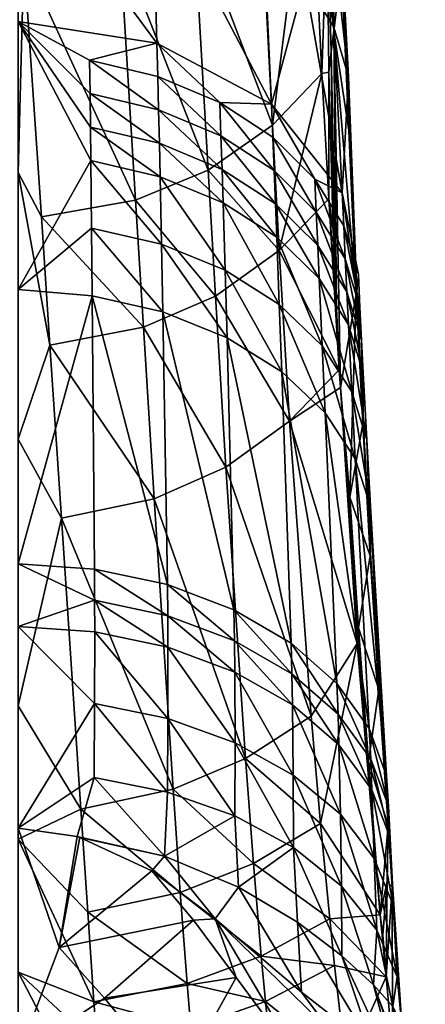
# Model space of a CAD drawing. Extents: x -200 to 325, y -250 to 45.
# Drawn here: x 270 to 288, y -74 to -30 of the extents above; entities that cross this region are included whole.
import ezdxf

# ---------------------------------------------------------------- set-up
doc = ezdxf.new("R2010")
doc.units = 0
doc.header["$MEASUREMENT"] = 0
doc.layers.add('LAYER00004', color=7, linetype='CONTINUOUS')

msp = doc.modelspace()

# ---------------------------------------------------------------- linework, layer by layer
at = {"layer": 'LAYER00004', "color": 253}
for points in [[(283.74, -25.563, 47.563), (284.081, -20.611, 50.74), (284.04, -30.749, 60.928)], [(284.04, -30.749, 60.928), (284.081, -20.611, 50.74), (284.39, -27.892, 62.953)], [(284.037, -30.571, 78.722), (282.347, -21.122, 67.73), (282.759, -28.464, 80.333)], [(283.622, -23.229, 66.248), (282.347, -21.122, 67.73), (284.037, -30.571, 78.722)], [(281.309, -34.929, 57.598), (280.736, -23.795, 37.349), (282.981, -21.615, 38.528)], [(283.504, -32.638, 58.843), (281.309, -34.929, 57.598), (282.981, -21.615, 38.528)], [(283.74, -25.563, 47.563), (283.504, -32.638, 58.843), (282.981, -21.615, 38.528)], [(270, -30.322, 97.42), (276.172, -31.286, 96.642), (270, -22.927, 84.524)], [(270, -22.927, 84.524), (276.172, -31.286, 96.642), (275.973, -23.885, 83.804)], [(284.699, -32.789, 77.016), (283.622, -23.229, 66.248), (284.037, -30.571, 78.722)], [(284.699, -32.789, 77.016), (284.315, -25.464, 64.671), (283.622, -23.229, 66.248)], [(276.172, -31.286, 96.642), (281.263, -33.996, 94.437), (275.973, -23.885, 83.804)], [(280.933, -26.593, 81.757), (275.973, -23.885, 83.804), (281.263, -33.996, 94.437)], [(280.736, -23.795, 37.349), (281.309, -34.929, 57.598), (277.8, -25.661, 36.385)], [(270, -37.043, 52.2), (270, -25.184, 31.639), (270.241, -27.491, 35.642)], [(277.8, -25.661, 36.385), (278.448, -36.932, 56.55), (274.511, -26.889, 35.809)], [(278.448, -36.932, 56.55), (277.8, -25.661, 36.385), (281.309, -34.929, 57.598)], [(283.74, -25.563, 47.563), (283.818, -32.579, 59.628), (283.504, -32.638, 58.843)], [(283.74, -25.563, 47.563), (284.04, -30.749, 60.928), (283.923, -31.67, 60.274)], [(283.74, -25.563, 47.563), (283.923, -31.67, 60.274), (283.818, -32.579, 59.628)], [(284.699, -32.789, 77.016), (284.727, -35.048, 75.266), (284.315, -25.464, 64.671)], [(284.315, -25.464, 64.671), (284.727, -35.048, 75.266), (284.403, -27.766, 63.042)], [(282.759, -28.464, 80.333), (280.933, -26.593, 81.757), (281.263, -33.996, 94.437)], [(270.241, -27.491, 35.642), (274.511, -26.889, 35.809), (275.222, -38.274, 55.904)], [(275.222, -38.274, 55.904), (274.511, -26.889, 35.809), (278.448, -36.932, 56.55)], [(271.024, -39.006, 55.658), (270, -37.043, 52.2), (270.241, -27.491, 35.642)], [(275.222, -38.274, 55.904), (271.024, -39.006, 55.658), (270.241, -27.491, 35.642)], [(284.71, -35.171, 75.17), (284.04, -30.749, 60.928), (284.39, -27.892, 62.953)], [(284.39, -27.892, 62.953), (284.548, -31.274, 68.779), (284.71, -35.171, 75.17)], [(284.39, -27.892, 62.953), (284.499, -30.162, 66.913), (284.548, -31.274, 68.779)], [(284.727, -35.048, 75.266), (284.548, -31.274, 68.779), (284.403, -27.766, 63.042)], [(284.548, -31.274, 68.779), (284.499, -30.162, 66.913), (284.403, -27.766, 63.042)], [(284.412, -37.945, 91.179), (282.759, -28.464, 80.333), (281.263, -33.996, 94.437)], [(284.412, -37.945, 91.179), (284.037, -30.571, 78.722), (282.759, -28.464, 80.333)], [(270, -42.246, 117.685), (273.227, -36.511, 107.397), (270, -30.322, 97.42)], [(270, -30.322, 97.42), (273.227, -36.511, 107.397), (273.209, -35.02, 104.861)], [(273.191, -33.531, 102.318), (270, -30.322, 97.42), (273.209, -35.02, 104.861)], [(273.173, -32.046, 99.772), (270, -30.322, 97.42), (273.191, -33.531, 102.318)], [(276.172, -31.286, 96.642), (270, -30.322, 97.42), (273.173, -32.046, 99.772)], [(284.412, -37.945, 91.179), (284.699, -32.789, 77.016), (284.037, -30.571, 78.722)], [(284.163, -43.101, 77.722), (283.923, -31.67, 60.274), (284.04, -30.749, 60.928)], [(284.163, -43.101, 77.722), (284.04, -30.749, 60.928), (284.339, -46.607, 83.752)], [(284.04, -30.749, 60.928), (285.041, -42.447, 87.391), (284.339, -46.607, 83.752)], [(284.71, -35.171, 75.17), (285.041, -42.447, 87.391), (284.04, -30.749, 60.928)], [(276.172, -31.286, 96.642), (273.173, -32.046, 99.772), (276.208, -32.767, 99.182)], [(276.172, -31.286, 96.642), (278.972, -33.932, 98.222), (281.263, -33.996, 94.437)], [(276.172, -31.286, 96.642), (276.208, -32.767, 99.182), (278.972, -33.932, 98.222)], [(284.727, -35.048, 75.266), (284.597, -32.386, 70.645), (284.548, -31.274, 68.779)], [(284.548, -31.274, 68.779), (284.597, -32.386, 70.645), (284.71, -35.171, 75.17)], [(283.923, -31.67, 60.274), (284.018, -39.594, 71.691), (283.818, -32.579, 59.628)], [(284.163, -43.101, 77.722), (284.018, -39.594, 71.691), (283.923, -31.67, 60.274)], [(273.191, -33.531, 102.318), (276.243, -34.251, 101.719), (273.173, -32.046, 99.772)], [(273.173, -32.046, 99.772), (276.243, -34.251, 101.719), (276.208, -32.767, 99.182)], [(284.727, -35.048, 75.266), (284.647, -33.497, 72.511), (284.597, -32.386, 70.645)], [(284.71, -35.171, 75.17), (284.597, -32.386, 70.645), (284.647, -33.497, 72.511)], [(276.208, -32.767, 99.182), (276.243, -34.251, 101.719), (279.02, -35.415, 100.746)], [(276.208, -32.767, 99.182), (279.02, -35.415, 100.746), (278.972, -33.932, 98.222)], [(281.616, -40.51, 67.647), (281.309, -34.929, 57.598), (283.504, -32.638, 58.843)], [(283.814, -38.212, 68.896), (281.616, -40.51, 67.647), (283.504, -32.638, 58.843)], [(283.504, -32.638, 58.843), (283.818, -32.579, 59.628), (283.814, -38.212, 68.896)], [(283.818, -32.579, 59.628), (284.018, -39.594, 71.691), (283.814, -38.212, 68.896)], [(284.412, -37.945, 91.179), (285.06, -42.328, 87.492), (284.699, -32.789, 77.016)], [(284.699, -32.789, 77.016), (285.06, -42.328, 87.492), (284.727, -35.048, 75.266)], [(276.277, -35.739, 104.255), (273.191, -33.531, 102.318), (273.209, -35.02, 104.861)], [(276.243, -34.251, 101.719), (273.191, -33.531, 102.318), (276.277, -35.739, 104.255)], [(284.727, -35.048, 75.266), (284.697, -34.609, 74.377), (284.647, -33.497, 72.511)], [(284.697, -34.609, 74.377), (284.71, -35.171, 75.17), (284.647, -33.497, 72.511)], [(281.323, -35.473, 96.946), (281.263, -33.996, 94.437), (278.972, -33.932, 98.222)], [(281.382, -36.953, 99.453), (278.972, -33.932, 98.222), (279.02, -35.415, 100.746)], [(278.972, -33.932, 98.222), (281.382, -36.953, 99.453), (281.323, -35.473, 96.946)], [(281.263, -33.996, 94.437), (281.323, -35.473, 96.946), (283.191, -37.33, 95.395)], [(284.412, -37.945, 91.179), (281.263, -33.996, 94.437), (283.191, -37.33, 95.395)], [(279.068, -36.902, 103.269), (276.243, -34.251, 101.719), (276.277, -35.739, 104.255)], [(276.243, -34.251, 101.719), (279.068, -36.902, 103.269), (279.02, -35.415, 100.746)], [(276.31, -37.227, 106.779), (273.209, -35.02, 104.861), (273.227, -36.511, 107.397)], [(273.209, -35.02, 104.861), (276.31, -37.227, 106.779), (276.277, -35.739, 104.255)], [(281.309, -34.929, 57.598), (281.616, -40.51, 67.647), (278.448, -36.932, 56.55)], [(284.727, -35.048, 75.266), (284.746, -35.72, 76.243), (284.697, -34.609, 74.377)], [(284.697, -34.609, 74.377), (284.746, -35.72, 76.243), (284.71, -35.171, 75.17)], [(279.068, -36.902, 103.269), (281.441, -38.436, 101.958), (279.02, -35.415, 100.746)], [(279.02, -35.415, 100.746), (281.441, -38.436, 101.958), (281.382, -36.953, 99.453)], [(281.382, -36.953, 99.453), (283.258, -38.806, 97.881), (281.323, -35.473, 96.946)], [(283.191, -37.33, 95.395), (281.323, -35.473, 96.946), (283.258, -38.806, 97.881)], [(284.897, -39.054, 81.842), (285.041, -42.447, 87.391), (284.71, -35.171, 75.17)], [(284.847, -37.943, 79.976), (284.897, -39.054, 81.842), (284.71, -35.171, 75.17)], [(284.847, -37.943, 79.976), (284.71, -35.171, 75.17), (284.797, -36.832, 78.109)], [(284.71, -35.171, 75.17), (284.746, -35.72, 76.243), (284.797, -36.832, 78.109)], [(284.727, -35.048, 75.266), (285.06, -42.328, 87.492), (284.897, -39.054, 81.842)], [(284.727, -35.048, 75.266), (284.897, -39.054, 81.842), (284.847, -37.943, 79.976)], [(284.727, -35.048, 75.266), (284.847, -37.943, 79.976), (284.797, -36.832, 78.109)], [(284.727, -35.048, 75.266), (284.797, -36.832, 78.109), (284.746, -35.72, 76.243)], [(276.31, -37.227, 106.779), (279.115, -38.385, 105.776), (276.277, -35.739, 104.255)], [(276.277, -35.739, 104.255), (279.115, -38.385, 105.776), (279.068, -36.902, 103.269)], [(270, -42.246, 117.685), (273.26, -39.514, 112.476), (273.227, -36.511, 107.397)], [(276.373, -40.23, 111.847), (273.227, -36.511, 107.397), (273.26, -39.514, 112.476)], [(273.227, -36.511, 107.397), (276.373, -40.23, 111.847), (276.31, -37.227, 106.779)], [(271.408, -44.725, 65.623), (270, -48.902, 72.762), (270, -37.043, 52.2)], [(271.024, -39.006, 55.658), (271.408, -44.725, 65.623), (270, -37.043, 52.2)], [(278.448, -36.932, 56.55), (278.77, -42.539, 66.583), (275.222, -38.274, 55.904)], [(276.31, -37.227, 106.779), (276.373, -40.23, 111.847), (279.206, -41.386, 110.824)], [(276.31, -37.227, 106.779), (279.206, -41.386, 110.824), (279.115, -38.385, 105.776)], [(278.77, -42.539, 66.583), (278.448, -36.932, 56.55), (281.616, -40.51, 67.647)], [(279.115, -38.385, 105.776), (281.499, -39.914, 104.444), (279.068, -36.902, 103.269)], [(279.068, -36.902, 103.269), (281.499, -39.914, 104.444), (281.441, -38.436, 101.958)], [(281.382, -36.953, 99.453), (283.325, -40.285, 100.365), (283.258, -38.806, 97.881)], [(281.382, -36.953, 99.453), (281.441, -38.436, 101.958), (283.325, -40.285, 100.365)], [(283.191, -37.33, 95.395), (283.258, -38.806, 97.881), (284.554, -40.879, 96.105)], [(284.412, -37.945, 91.179), (283.191, -37.33, 95.395), (284.482, -39.41, 93.643)], [(283.191, -37.33, 95.395), (284.554, -40.879, 96.105), (284.482, -39.41, 93.643)], [(285.134, -41.582, 91.794), (285.06, -42.328, 87.492), (284.412, -37.945, 91.179)], [(284.482, -39.41, 93.643), (285.134, -41.582, 91.794), (284.412, -37.945, 91.179)], [(271.024, -39.006, 55.658), (275.222, -38.274, 55.904), (275.569, -43.926, 65.91)], [(275.569, -43.926, 65.91), (275.222, -38.274, 55.904), (278.77, -42.539, 66.583)], [(279.115, -38.385, 105.776), (279.206, -41.386, 110.824), (281.613, -42.91, 109.464)], [(279.115, -38.385, 105.776), (281.613, -42.91, 109.464), (281.499, -39.914, 104.444)], [(283.325, -40.285, 100.365), (281.441, -38.436, 101.958), (283.391, -41.755, 102.827)], [(281.499, -39.914, 104.444), (283.391, -41.755, 102.827), (281.441, -38.436, 101.958)], [(281.616, -40.51, 67.647), (283.814, -38.212, 68.896), (284.287, -45.822, 82.376)], [(284.287, -45.822, 82.376), (283.814, -38.212, 68.896), (284.163, -43.101, 77.722)], [(283.814, -38.212, 68.896), (284.018, -39.594, 71.691), (284.163, -43.101, 77.722)], [(283.325, -40.285, 100.365), (284.626, -42.352, 98.566), (283.258, -38.806, 97.881)], [(284.554, -40.879, 96.105), (283.258, -38.806, 97.881), (284.626, -42.352, 98.566)], [(275.569, -43.926, 65.91), (271.408, -44.725, 65.623), (271.024, -39.006, 55.658)], [(284.554, -40.879, 96.105), (285.206, -43.041, 94.232), (284.482, -39.41, 93.643)], [(285.134, -41.582, 91.794), (284.482, -39.41, 93.643), (285.206, -43.041, 94.232)], [(284.897, -39.054, 81.842), (285.06, -42.328, 87.492), (284.948, -40.165, 83.708)], [(284.948, -40.165, 83.708), (285.041, -42.447, 87.391), (284.897, -39.054, 81.842)], [(270, -42.246, 117.685), (273.29, -42.53, 117.54), (273.26, -39.514, 112.476)], [(276.433, -43.243, 116.897), (273.26, -39.514, 112.476), (273.29, -42.53, 117.54)], [(276.433, -43.243, 116.897), (276.373, -40.23, 111.847), (273.26, -39.514, 112.476)], [(276.433, -43.243, 116.897), (279.292, -44.394, 115.851), (276.373, -40.23, 111.847)], [(276.373, -40.23, 111.847), (279.292, -44.394, 115.851), (279.206, -41.386, 110.824)], [(281.613, -42.91, 109.464), (283.525, -44.745, 107.811), (281.499, -39.914, 104.444)], [(283.525, -44.745, 107.811), (283.391, -41.755, 102.827), (281.499, -39.914, 104.444)], [(284.698, -43.813, 101), (283.325, -40.285, 100.365), (283.391, -41.755, 102.827)], [(284.698, -43.813, 101), (284.626, -42.352, 98.566), (283.325, -40.285, 100.365)], [(285.06, -42.328, 87.492), (284.999, -41.277, 85.575), (284.948, -40.165, 83.708)], [(285.041, -42.447, 87.391), (284.948, -40.165, 83.708), (284.999, -41.277, 85.575)], [(282.075, -48.108, 81.135), (278.77, -42.539, 66.583), (281.616, -40.51, 67.647)], [(282.075, -48.108, 81.135), (281.616, -40.51, 67.647), (284.287, -45.822, 82.376)], [(285.28, -44.505, 96.668), (284.554, -40.879, 96.105), (284.626, -42.352, 98.566)], [(285.28, -44.505, 96.668), (285.206, -43.041, 94.232), (284.554, -40.879, 96.105)], [(279.292, -44.394, 115.851), (281.724, -45.911, 114.459), (279.206, -41.386, 110.824)], [(279.206, -41.386, 110.824), (281.724, -45.911, 114.459), (281.613, -42.91, 109.464)], [(285.06, -42.328, 87.492), (285.041, -42.447, 87.391), (284.999, -41.277, 85.575)], [(285.206, -43.041, 94.232), (285.06, -42.328, 87.492), (285.134, -41.582, 91.794)], [(284.846, -46.794, 105.942), (284.698, -43.813, 101), (283.391, -41.755, 102.827)], [(283.391, -41.755, 102.827), (283.525, -44.745, 107.811), (284.846, -46.794, 105.942)], [(270, -42.246, 117.685), (270, -54.446, 137.785), (273.29, -42.53, 117.54)], [(285.041, -42.447, 87.391), (284.754, -51.49, 93.919), (284.339, -46.607, 83.752)], [(284.698, -43.813, 101), (285.355, -45.956, 99.073), (284.626, -42.352, 98.566)], [(285.28, -44.505, 96.668), (284.626, -42.352, 98.566), (285.355, -45.956, 99.073)], [(285.041, -42.447, 87.391), (285.328, -48.22, 97), (284.754, -51.49, 93.919)], [(285.041, -42.447, 87.391), (285.06, -42.328, 87.492), (285.105, -43.541, 89.375)], [(285.041, -42.447, 87.391), (285.161, -44.697, 91.307), (285.328, -48.22, 97)], [(285.041, -42.447, 87.391), (285.105, -43.541, 89.375), (285.161, -44.697, 91.307)], [(285.348, -48.105, 97.106), (285.06, -42.328, 87.492), (285.28, -44.505, 96.668)], [(285.348, -48.105, 97.106), (285.161, -44.697, 91.307), (285.06, -42.328, 87.492)], [(285.06, -42.328, 87.492), (285.206, -43.041, 94.232), (285.28, -44.505, 96.668)], [(285.105, -43.541, 89.375), (285.06, -42.328, 87.492), (285.161, -44.697, 91.307)], [(273.29, -42.53, 117.54), (270, -54.446, 137.785), (273.39, -54.681, 137.553)], [(276.635, -55.374, 136.861), (273.29, -42.53, 117.54), (273.39, -54.681, 137.553)], [(276.635, -55.374, 136.861), (276.433, -43.243, 116.897), (273.29, -42.53, 117.54)], [(279.231, -50.141, 80.069), (275.569, -43.926, 65.91), (278.77, -42.539, 66.583)], [(282.075, -48.108, 81.135), (279.231, -50.141, 80.069), (278.77, -42.539, 66.583)], [(281.613, -42.91, 109.464), (283.657, -47.737, 112.767), (283.525, -44.745, 107.811)], [(281.613, -42.91, 109.464), (281.724, -45.911, 114.459), (283.657, -47.737, 112.767)], [(276.635, -55.374, 136.861), (279.599, -56.495, 135.734), (276.433, -43.243, 116.897)], [(276.433, -43.243, 116.897), (279.599, -56.495, 135.734), (279.292, -44.394, 115.851)], [(284.287, -45.822, 82.376), (284.163, -43.101, 77.722), (284.339, -46.607, 83.752)], [(275.569, -43.926, 65.91), (276.046, -51.557, 79.378), (271.408, -44.725, 65.623)], [(279.231, -50.141, 80.069), (276.046, -51.557, 79.378), (275.569, -43.926, 65.91)], [(284.698, -43.813, 101), (284.846, -46.794, 105.942), (285.513, -48.925, 103.969)], [(285.513, -48.925, 103.969), (285.355, -45.956, 99.073), (284.698, -43.813, 101)], [(279.599, -56.495, 135.734), (282.138, -57.976, 134.229), (279.292, -44.394, 115.851)], [(279.292, -44.394, 115.851), (282.138, -57.976, 134.229), (281.724, -45.911, 114.459)], [(285.348, -48.105, 97.106), (285.28, -44.505, 96.668), (285.355, -45.956, 99.073)], [(271.922, -52.422, 79.05), (270, -48.902, 72.762), (271.408, -44.725, 65.623)], [(276.046, -51.557, 79.378), (271.922, -52.422, 79.05), (271.408, -44.725, 65.623)], [(283.657, -47.737, 112.767), (284.997, -49.775, 110.853), (283.525, -44.745, 107.811)], [(283.525, -44.745, 107.811), (284.997, -49.775, 110.853), (284.846, -46.794, 105.942)], [(285.348, -48.105, 97.106), (285.219, -45.858, 93.239), (285.161, -44.697, 91.307)], [(285.219, -45.858, 93.239), (285.328, -48.22, 97), (285.161, -44.697, 91.307)], [(282.138, -57.976, 134.229), (284.178, -59.766, 132.391), (281.724, -45.911, 114.459)], [(283.657, -47.737, 112.767), (281.724, -45.911, 114.459), (284.178, -59.766, 132.391)], [(282.075, -48.108, 81.135), (284.287, -45.822, 82.376), (284.339, -46.607, 83.752)], [(285.348, -48.105, 97.106), (285.278, -47.022, 95.169), (285.219, -45.858, 93.239)], [(285.278, -47.022, 95.169), (285.328, -48.22, 97), (285.219, -45.858, 93.239)], [(285.513, -48.925, 103.969), (285.348, -48.105, 97.106), (285.355, -45.956, 99.073)], [(285.083, -57.989, 102.584), (282.075, -48.108, 81.135), (284.339, -46.607, 83.752)], [(285.083, -57.989, 102.584), (284.339, -46.607, 83.752), (284.722, -51.735, 93.678)], [(284.722, -51.735, 93.678), (284.339, -46.607, 83.752), (284.754, -51.49, 93.919)], [(284.997, -49.775, 110.853), (285.677, -51.895, 108.83), (284.846, -46.794, 105.942)], [(284.846, -46.794, 105.942), (285.677, -51.895, 108.83), (285.513, -48.925, 103.969)], [(285.348, -48.105, 97.106), (285.34, -48.19, 97.099), (285.278, -47.022, 95.169)], [(285.34, -48.19, 97.099), (285.328, -48.22, 97), (285.278, -47.022, 95.169)], [(285.62, -61.772, 130.301), (283.657, -47.737, 112.767), (284.178, -59.766, 132.391)], [(285.62, -61.772, 130.301), (284.997, -49.775, 110.853), (283.657, -47.737, 112.767)], [(282.075, -48.108, 81.135), (283.029, -61.221, 103.628), (279.231, -50.141, 80.069)], [(285.083, -57.989, 102.584), (283.029, -61.221, 103.628), (282.075, -48.108, 81.135)], [(285.348, -48.105, 97.106), (285.403, -49.362, 99.027), (285.34, -48.19, 97.099)], [(285.681, -53.973, 106.695), (285.348, -48.105, 97.106), (285.513, -48.925, 103.969)], [(285.348, -48.105, 97.106), (285.681, -53.973, 106.695), (285.468, -50.537, 100.955)], [(285.348, -48.105, 97.106), (285.468, -50.537, 100.955), (285.403, -49.362, 99.027)], [(284.754, -51.49, 93.919), (285.328, -48.22, 97), (285.662, -54.086, 106.583)], [(285.403, -49.362, 99.027), (285.328, -48.22, 97), (285.34, -48.19, 97.099)], [(285.468, -50.537, 100.955), (285.662, -54.086, 106.583), (285.328, -48.22, 97)], [(285.403, -49.362, 99.027), (285.468, -50.537, 100.955), (285.328, -48.22, 97)], [(271.922, -52.422, 79.05), (270, -60.761, 93.323), (270, -48.902, 72.762)], [(285.681, -53.973, 106.695), (285.513, -48.925, 103.969), (285.677, -51.895, 108.83)], [(285.62, -61.772, 130.301), (286.393, -63.872, 128.079), (284.997, -49.775, 110.853)], [(284.997, -49.775, 110.853), (286.393, -63.872, 128.079), (285.677, -51.895, 108.83)], [(279.231, -50.141, 80.069), (280.105, -63.11, 102.65), (276.046, -51.557, 79.378)], [(279.231, -50.141, 80.069), (283.029, -61.221, 103.628), (280.105, -63.11, 102.65)], [(285.468, -50.537, 100.955), (285.681, -53.973, 106.695), (285.535, -51.717, 102.881)], [(285.535, -51.717, 102.881), (285.662, -54.086, 106.583), (285.468, -50.537, 100.955)], [(271.922, -52.422, 79.05), (276.046, -51.557, 79.378), (276.886, -64.465, 101.996)], [(276.046, -51.557, 79.378), (280.105, -63.11, 102.65), (276.886, -64.465, 101.996)], [(285.137, -57.288, 103.34), (284.722, -51.735, 93.678), (284.754, -51.49, 93.919)], [(284.754, -51.49, 93.919), (285.662, -54.086, 106.583), (285.137, -57.288, 103.34)], [(285.083, -57.989, 102.584), (284.722, -51.735, 93.678), (285.113, -57.526, 103.085)], [(284.722, -51.735, 93.678), (285.137, -57.288, 103.34), (285.113, -57.526, 103.085)], [(285.535, -51.717, 102.881), (285.681, -53.973, 106.695), (285.604, -52.9, 104.807)], [(285.662, -54.086, 106.583), (285.535, -51.717, 102.881), (285.604, -52.9, 104.807)], [(286.393, -63.872, 128.079), (286.478, -65.987, 125.791), (285.677, -51.895, 108.83)], [(285.677, -51.895, 108.83), (286.478, -65.987, 125.791), (286.057, -59.934, 116.257)], [(285.681, -53.973, 106.695), (285.677, -51.895, 108.83), (286.057, -59.934, 116.257)], [(272.782, -65.366, 101.646), (270, -60.761, 93.323), (271.922, -52.422, 79.05)], [(276.886, -64.465, 101.996), (272.782, -65.366, 101.646), (271.922, -52.422, 79.05)], [(285.675, -54.086, 106.731), (285.604, -52.9, 104.807), (285.681, -53.973, 106.695)], [(285.604, -52.9, 104.807), (285.675, -54.086, 106.731), (285.662, -54.086, 106.583)], [(285.137, -57.288, 103.34), (285.662, -54.086, 106.583), (286.04, -60.046, 116.139)], [(286.04, -60.046, 116.139), (285.662, -54.086, 106.583), (285.895, -57.635, 112.442)], [(285.82, -56.448, 110.54), (285.662, -54.086, 106.583), (285.746, -55.266, 108.636)], [(285.662, -54.086, 106.583), (285.82, -56.448, 110.54), (285.895, -57.635, 112.442)], [(285.662, -54.086, 106.583), (285.675, -54.086, 106.731), (285.746, -55.266, 108.636)], [(285.675, -54.086, 106.731), (285.681, -53.973, 106.695), (285.746, -55.266, 108.636)], [(285.681, -53.973, 106.695), (286.057, -59.934, 116.257), (285.82, -56.448, 110.54)], [(285.746, -55.266, 108.636), (285.681, -53.973, 106.695), (285.82, -56.448, 110.54)], [(270, -54.446, 137.785), (270, -57.237, 142.205), (273.397, -56.069, 139.779)], [(273.39, -54.681, 137.553), (270, -54.446, 137.785), (273.397, -56.069, 139.779)], [(273.397, -56.069, 139.779), (276.65, -56.759, 139.083), (273.39, -54.681, 137.553)], [(276.65, -56.759, 139.083), (276.635, -55.374, 136.861), (273.39, -54.681, 137.553)], [(279.625, -57.874, 137.947), (276.635, -55.374, 136.861), (276.65, -56.759, 139.083)], [(279.599, -56.495, 135.734), (276.635, -55.374, 136.861), (279.625, -57.874, 137.947)], [(273.397, -56.069, 139.779), (270, -57.237, 142.205), (273.401, -57.469, 141.97)], [(276.659, -58.153, 141.27), (273.397, -56.069, 139.779), (273.401, -57.469, 141.97)], [(276.65, -56.759, 139.083), (273.397, -56.069, 139.779), (276.659, -58.153, 141.27)], [(279.599, -56.495, 135.734), (279.625, -57.874, 137.947), (282.176, -59.349, 136.43)], [(279.599, -56.495, 135.734), (282.176, -59.349, 136.43), (282.138, -57.976, 134.229)], [(285.82, -56.448, 110.54), (286.057, -59.934, 116.257), (285.895, -57.635, 112.442)], [(279.642, -59.261, 140.128), (276.65, -56.759, 139.083), (276.659, -58.153, 141.27)], [(279.642, -59.261, 140.128), (279.625, -57.874, 137.947), (276.65, -56.759, 139.083)], [(270, -66.2, 155.115), (273.397, -60.655, 146.775), (270, -57.237, 142.205)], [(273.397, -60.655, 146.775), (273.401, -57.469, 141.97), (270, -57.237, 142.205)], [(285.589, -63.235, 112.694), (285.113, -57.526, 103.085), (285.137, -57.288, 103.34)], [(286.04, -60.046, 116.139), (285.589, -63.235, 112.694), (285.137, -57.288, 103.34)], [(276.659, -61.324, 146.065), (273.401, -57.469, 141.97), (273.397, -60.655, 146.775)], [(276.659, -61.324, 146.065), (276.659, -58.153, 141.27), (273.401, -57.469, 141.97)], [(285.573, -63.473, 112.421), (285.083, -57.989, 102.584), (285.113, -57.526, 103.085)], [(285.589, -63.235, 112.694), (285.573, -63.473, 112.421), (285.113, -57.526, 103.085)], [(285.895, -57.635, 112.442), (286.057, -59.934, 116.257), (285.972, -58.825, 114.344)], [(286.04, -60.046, 116.139), (285.895, -57.635, 112.442), (285.972, -58.825, 114.344)], [(279.654, -62.407, 144.904), (276.659, -58.153, 141.27), (276.659, -61.324, 146.065)], [(279.654, -62.407, 144.904), (279.642, -59.261, 140.128), (276.659, -58.153, 141.27)], [(279.625, -57.874, 137.947), (282.202, -60.728, 138.6), (282.176, -59.349, 136.43)], [(279.642, -59.261, 140.128), (282.202, -60.728, 138.6), (279.625, -57.874, 137.947)], [(282.138, -57.976, 134.229), (282.176, -59.349, 136.43), (284.23, -61.132, 134.576)], [(282.138, -57.976, 134.229), (284.23, -61.132, 134.576), (284.178, -59.766, 132.391)], [(285.083, -57.989, 102.584), (283.45, -66.002, 111.472), (283.029, -61.221, 103.628)], [(285.083, -57.989, 102.584), (286.104, -70.06, 121.105), (283.45, -66.002, 111.472)], [(286.104, -70.06, 121.105), (285.083, -57.989, 102.584), (285.573, -63.473, 112.421)], [(286.051, -60.019, 116.244), (285.972, -58.825, 114.344), (286.057, -59.934, 116.257)], [(285.972, -58.825, 114.344), (286.051, -60.019, 116.244), (286.04, -60.046, 116.139)], [(282.236, -63.846, 143.347), (279.642, -59.261, 140.128), (279.654, -62.407, 144.904)], [(282.236, -63.846, 143.347), (282.202, -60.728, 138.6), (279.642, -59.261, 140.128)], [(282.202, -60.728, 138.6), (284.268, -62.502, 136.732), (282.176, -59.349, 136.43)], [(282.176, -59.349, 136.43), (284.268, -62.502, 136.732), (284.23, -61.132, 134.576)], [(284.178, -59.766, 132.391), (284.23, -61.132, 134.576), (285.686, -63.134, 132.465)], [(284.178, -59.766, 132.391), (285.686, -63.134, 132.465), (285.62, -61.772, 130.301)], [(286.051, -60.019, 116.244), (286.057, -59.934, 116.257), (286.131, -61.216, 118.143)], [(286.213, -62.418, 120.041), (286.057, -59.934, 116.257), (286.478, -65.987, 125.791)], [(286.131, -61.216, 118.143), (286.057, -59.934, 116.257), (286.213, -62.418, 120.041)], [(285.589, -63.235, 112.694), (286.04, -60.046, 116.139), (286.463, -66.1, 125.666)], [(286.04, -60.046, 116.139), (286.051, -60.019, 116.244), (286.131, -61.216, 118.143)], [(286.463, -66.1, 125.666), (286.04, -60.046, 116.139), (286.297, -63.623, 121.938)], [(286.04, -60.046, 116.139), (286.213, -62.418, 120.041), (286.297, -63.623, 121.938)], [(286.213, -62.418, 120.041), (286.04, -60.046, 116.139), (286.131, -61.216, 118.143)], [(270, -66.2, 155.115), (273.377, -63.953, 151.501), (273.397, -60.655, 146.775)], [(272.782, -65.366, 101.646), (270, -66.69, 103.604), (270, -60.761, 93.323)], [(273.397, -60.655, 146.775), (273.377, -63.953, 151.501), (276.634, -64.6, 150.781)], [(276.634, -64.6, 150.781), (276.659, -61.324, 146.065), (273.397, -60.655, 146.775)], [(284.334, -65.591, 141.437), (282.202, -60.728, 138.6), (282.236, -63.846, 143.347)], [(284.334, -65.591, 141.437), (284.268, -62.502, 136.732), (282.202, -60.728, 138.6)], [(283.45, -66.002, 111.472), (280.105, -63.11, 102.65), (283.029, -61.221, 103.628)], [(284.23, -61.132, 134.576), (285.739, -64.496, 134.603), (285.686, -63.134, 132.465)], [(284.268, -62.502, 136.732), (285.739, -64.496, 134.603), (284.23, -61.132, 134.576)], [(276.659, -61.324, 146.065), (276.634, -64.6, 150.781), (279.639, -65.655, 149.603)], [(279.639, -65.655, 149.603), (279.654, -62.407, 144.904), (276.659, -61.324, 146.065)], [(285.62, -61.772, 130.301), (285.686, -63.134, 132.465), (286.473, -65.23, 130.219)], [(285.62, -61.772, 130.301), (286.473, -65.23, 130.219), (286.393, -63.872, 128.079)], [(279.654, -62.407, 144.904), (279.639, -65.655, 149.603), (282.249, -67.064, 148.018)], [(282.249, -67.064, 148.018), (282.236, -63.846, 143.347), (279.654, -62.407, 144.904)], [(285.845, -67.561, 139.252), (284.268, -62.502, 136.732), (284.334, -65.591, 141.437)], [(285.845, -67.561, 139.252), (285.739, -64.496, 134.603), (284.268, -62.502, 136.732)], [(286.213, -62.418, 120.041), (286.478, -65.987, 125.791), (286.297, -63.623, 121.938)], [(280.466, -67.78, 110.561), (276.886, -64.465, 101.996), (280.105, -63.11, 102.65)], [(283.45, -66.002, 111.472), (280.466, -67.78, 110.561), (280.105, -63.11, 102.65)], [(286.104, -70.06, 121.105), (285.573, -63.473, 112.421), (285.589, -63.235, 112.694)], [(286.104, -70.06, 121.105), (285.589, -63.235, 112.694), (286.463, -66.1, 125.666)], [(285.739, -64.496, 134.603), (286.542, -66.587, 132.335), (285.686, -63.134, 132.465)], [(285.686, -63.134, 132.465), (286.542, -66.587, 132.335), (286.473, -65.23, 130.219)], [(282.236, -63.846, 143.347), (282.249, -67.064, 148.018), (284.39, -68.786, 146.065)], [(284.39, -68.786, 146.065), (284.334, -65.591, 141.437), (282.236, -63.846, 143.347)], [(286.478, -65.987, 125.791), (286.383, -64.831, 123.834), (286.297, -63.623, 121.938)], [(286.463, -66.1, 125.666), (286.297, -63.623, 121.938), (286.383, -64.831, 123.834)], [(286.393, -63.872, 128.079), (286.473, -65.23, 130.219), (286.478, -65.987, 125.791)], [(270, -66.2, 155.115), (272.612, -66.579, 155.308), (273.377, -63.953, 151.501)], [(272.612, -66.579, 155.308), (276.504, -67.458, 154.773), (273.377, -63.953, 151.501)], [(276.504, -67.458, 154.773), (276.634, -64.6, 150.781), (273.377, -63.953, 151.501)], [(272.782, -65.366, 101.646), (276.886, -64.465, 101.996), (277.208, -69.065, 109.95)], [(279.639, -65.655, 149.603), (276.634, -64.6, 150.781), (276.504, -67.458, 154.773)], [(277.208, -69.065, 109.95), (276.886, -64.465, 101.996), (280.466, -67.78, 110.561)], [(286.691, -69.637, 136.913), (285.739, -64.496, 134.603), (285.845, -67.561, 139.252)], [(286.691, -69.637, 136.913), (286.542, -66.587, 132.335), (285.739, -64.496, 134.603)], [(286.478, -65.987, 125.791), (286.463, -66.1, 125.666), (286.383, -64.831, 123.834)], [(286.542, -66.587, 132.335), (286.657, -68.701, 129.993), (286.473, -65.23, 130.219)], [(286.473, -65.23, 130.219), (286.657, -68.701, 129.993), (286.478, -65.987, 125.791)], [(273.089, -69.94, 109.617), (270, -66.69, 103.604), (272.782, -65.366, 101.646)], [(277.208, -69.065, 109.95), (273.089, -69.94, 109.617), (272.782, -65.366, 101.646)], [(279.802, -68.832, 153.772), (279.639, -65.655, 149.603), (276.504, -67.458, 154.773)], [(279.802, -68.832, 153.772), (282.249, -67.064, 148.018), (279.639, -65.655, 149.603)], [(284.334, -65.591, 141.437), (284.39, -68.786, 146.065), (285.954, -70.744, 143.82)], [(285.954, -70.744, 143.82), (285.845, -67.561, 139.252), (284.334, -65.591, 141.437)], [(283.45, -66.002, 111.472), (283.861, -70.241, 118.249), (280.466, -67.78, 110.561)], [(283.45, -66.002, 111.472), (286.104, -70.06, 121.105), (283.861, -70.241, 118.249)], [(286.463, -66.1, 125.666), (286.417, -68.583, 126.516), (286.104, -70.06, 121.105)], [(286.463, -66.1, 125.666), (286.644, -68.815, 129.865), (286.417, -68.583, 126.516)], [(286.463, -66.1, 125.666), (286.478, -65.987, 125.791), (286.565, -67.41, 127.852)], [(286.644, -68.815, 129.865), (286.463, -66.1, 125.666), (286.565, -67.41, 127.852)], [(286.478, -65.987, 125.791), (286.657, -68.701, 129.993), (286.565, -67.41, 127.852)], [(270, -66.2, 155.115), (270, -76.347, 167.828), (271.821, -71.517, 161.872)], [(270, -66.2, 155.115), (271.821, -71.517, 161.872), (272.612, -66.579, 155.308)], [(270, -72.62, 113.885), (270, -66.69, 103.604), (273.367, -73.94, 116.54)], [(273.367, -73.94, 116.54), (270, -66.69, 103.604), (273.089, -69.94, 109.617)], [(271.821, -71.517, 161.872), (272.738, -66.617, 155.327), (272.612, -66.579, 155.308)], [(275.945, -68.105, 156.088), (272.738, -66.617, 155.327), (271.821, -71.517, 161.872)], [(272.612, -66.579, 155.308), (272.738, -66.617, 155.327), (276.504, -67.458, 154.773)], [(276.504, -67.458, 154.773), (272.738, -66.617, 155.327), (275.945, -68.105, 156.088)], [(286.657, -68.701, 129.993), (286.542, -66.587, 132.335), (286.691, -69.637, 136.913)], [(279.802, -68.832, 153.772), (282.422, -70.385, 152.312), (282.249, -67.064, 148.018)], [(282.249, -67.064, 148.018), (282.422, -70.385, 152.312), (284.404, -71.883, 150.395)], [(282.249, -67.064, 148.018), (284.404, -71.883, 150.395), (284.39, -68.786, 146.065)], [(286.644, -68.815, 129.865), (286.565, -67.41, 127.852), (286.657, -68.701, 129.993)], [(278.764, -70.241, 157.203), (276.504, -67.458, 154.773), (275.945, -68.105, 156.088)], [(278.764, -70.241, 157.203), (279.802, -68.832, 153.772), (276.504, -67.458, 154.773)], [(280.813, -71.906, 117.407), (277.208, -69.065, 109.95), (280.466, -67.78, 110.561)], [(280.466, -67.78, 110.561), (283.861, -70.241, 118.249), (280.813, -71.906, 117.407)], [(285.845, -67.561, 139.252), (285.954, -70.744, 143.82), (286.857, -72.827, 141.4)], [(286.857, -72.827, 141.4), (286.691, -69.637, 136.913), (285.845, -67.561, 139.252)], [(275.945, -68.105, 156.088), (271.821, -71.517, 161.872), (277.791, -70.303, 157.966)], [(275.945, -68.105, 156.088), (277.791, -70.303, 157.966), (278.764, -70.241, 157.203)], [(286.417, -68.583, 126.516), (286.225, -70.955, 123.735), (286.104, -70.06, 121.105)], [(286.417, -68.583, 126.516), (286.366, -72.82, 125.155), (286.225, -70.955, 123.735)], [(286.417, -68.583, 126.516), (286.644, -68.815, 129.865), (286.366, -72.82, 125.155)], [(286.657, -68.701, 129.993), (286.743, -70.253, 132.177), (286.644, -68.815, 129.865)], [(286.657, -68.701, 129.993), (286.691, -69.637, 136.913), (287.069, -74.97, 138.867)], [(286.657, -68.701, 129.993), (287.069, -74.97, 138.867), (286.843, -71.797, 134.404)], [(286.657, -68.701, 129.993), (286.843, -71.797, 134.404), (286.743, -70.253, 132.177)], [(273.089, -69.94, 109.617), (277.208, -69.065, 109.95), (277.511, -73.11, 116.846)], [(277.208, -69.065, 109.95), (280.813, -71.906, 117.407), (277.511, -73.11, 116.846)], [(278.764, -70.241, 157.203), (282.609, -73.504, 157.811), (279.802, -68.832, 153.772)], [(282.422, -70.385, 152.312), (279.802, -68.832, 153.772), (282.609, -73.504, 157.811)], [(284.39, -68.786, 146.065), (285.802, -73.17, 148.042), (285.954, -70.744, 143.82)], [(284.39, -68.786, 146.065), (284.404, -71.883, 150.395), (285.802, -73.17, 148.042)], [(286.644, -68.815, 129.865), (286.654, -75.938, 129.387), (286.366, -72.82, 125.155)], [(287.059, -75.07, 138.706), (286.654, -75.938, 129.387), (286.644, -68.815, 129.865)], [(287.059, -75.07, 138.706), (286.644, -68.815, 129.865), (286.843, -71.797, 134.404)], [(286.843, -71.797, 134.404), (286.644, -68.815, 129.865), (286.743, -70.253, 132.177)], [(286.691, -69.637, 136.913), (286.857, -72.827, 141.4), (287.069, -74.97, 138.867)], [(277.511, -73.11, 116.846), (273.367, -73.94, 116.54), (273.089, -69.94, 109.617)], [(286.104, -70.06, 121.105), (286.366, -72.82, 125.155), (283.861, -70.241, 118.249)], [(286.225, -70.955, 123.735), (286.366, -72.82, 125.155), (286.104, -70.06, 121.105)], [(277.791, -70.303, 157.966), (271.821, -71.517, 161.872), (273.831, -73.766, 164.258)], [(277.791, -70.303, 157.966), (273.831, -73.766, 164.258), (279.69, -72.847, 160.08)], [(277.791, -70.303, 157.966), (279.69, -72.847, 160.08), (278.764, -70.241, 157.203)], [(282.78, -77.012, 163.511), (283.906, -75.249, 159.893), (278.764, -70.241, 157.203)], [(279.69, -72.847, 160.08), (282.78, -77.012, 163.511), (278.764, -70.241, 157.203)], [(278.764, -70.241, 157.203), (283.906, -75.249, 159.893), (282.609, -73.504, 157.811)], [(283.861, -70.241, 118.249), (284.076, -72.313, 121.494), (280.813, -71.906, 117.407)], [(282.422, -70.385, 152.312), (282.609, -73.504, 157.811), (285.761, -75.971, 154.544)], [(282.422, -70.385, 152.312), (285.761, -75.971, 154.544), (284.404, -71.883, 150.395)], [(283.861, -70.241, 118.249), (286.366, -72.82, 125.155), (284.076, -72.313, 121.494)], [(285.954, -70.744, 143.82), (285.802, -73.17, 148.042), (286.673, -74.146, 145.303)], [(286.857, -72.827, 141.4), (285.954, -70.744, 143.82), (286.673, -74.146, 145.303)], [(271.821, -71.517, 161.872), (270, -76.347, 167.828), (273.831, -73.766, 164.258)], [(286.843, -71.797, 134.404), (287.069, -74.97, 138.867), (286.951, -73.389, 136.612)], [(287.059, -75.07, 138.706), (286.843, -71.797, 134.404), (286.951, -73.389, 136.612)], [(280.997, -73.923, 120.686), (277.511, -73.11, 116.846), (280.813, -71.906, 117.407)], [(280.813, -71.906, 117.407), (284.076, -72.313, 121.494), (280.997, -73.923, 120.686)], [(286.852, -77.153, 152.586), (284.404, -71.883, 150.395), (285.761, -75.971, 154.544)], [(285.802, -73.17, 148.042), (284.404, -71.883, 150.395), (286.852, -77.153, 152.586)], [(273.907, -80.152, 126.769), (270, -78.326, 123.424), (270, -72.62, 113.885)], [(273.522, -75.903, 119.85), (273.907, -80.152, 126.769), (270, -72.62, 113.885)], [(273.522, -75.903, 119.85), (270, -72.62, 113.885), (273.367, -73.94, 116.54)], [(284.076, -72.313, 121.494), (284.596, -76.806, 128.264), (280.997, -73.923, 120.686)], [(284.076, -72.313, 121.494), (286.366, -72.82, 125.155), (284.596, -76.806, 128.264)], [(273.367, -73.94, 116.54), (277.511, -73.11, 116.846), (277.675, -75.09, 120.146)], [(273.831, -73.766, 164.258), (277.025, -77.656, 167.943), (279.69, -72.847, 160.08)], [(279.69, -72.847, 160.08), (277.025, -77.656, 167.943), (282.78, -77.012, 163.511)], [(277.511, -73.11, 116.846), (280.997, -73.923, 120.686), (277.675, -75.09, 120.146)], [(286.366, -72.82, 125.155), (286.654, -75.938, 129.387), (284.596, -76.806, 128.264)], [(286.857, -72.827, 141.4), (286.673, -74.146, 145.303), (287.069, -74.97, 138.867)], [(282.609, -73.504, 157.811), (283.906, -75.249, 159.893), (285.761, -75.971, 154.544)], [(287.628, -78.242, 150.449), (285.802, -73.17, 148.042), (286.852, -77.153, 152.586)], [(288.115, -79.249, 148.052), (285.802, -73.17, 148.042), (287.628, -78.242, 150.449)], [(286.673, -74.146, 145.303), (285.802, -73.17, 148.042), (288.115, -79.249, 148.052)], [(287.059, -75.07, 138.706), (286.951, -73.389, 136.612), (287.069, -74.97, 138.867)], [(270, -76.347, 167.828), (277.025, -77.656, 167.943), (273.831, -73.766, 164.258)], [(277.675, -75.09, 120.146), (273.522, -75.903, 119.85), (273.367, -73.94, 116.54)], [(281.445, -78.283, 127.536), (277.675, -75.09, 120.146), (280.997, -73.923, 120.686)], [(280.997, -73.923, 120.686), (284.596, -76.806, 128.264), (281.445, -78.283, 127.536)]]:
    msp.add_3dface(points, dxfattribs=at)

doc.saveas('drawing.dxf')
